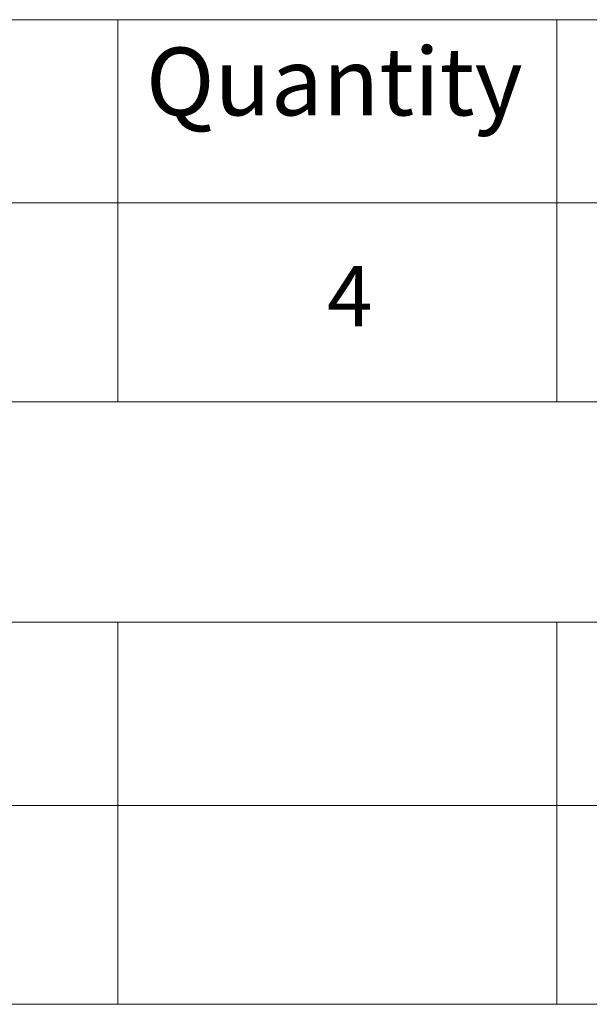
# Model space of a CAD drawing. Units: millimetres. Extents: x 5538 to 55987, y 2765 to 35214.
# Drawn here: x 33177 to 33555, y 10851 to 11505 of the extents above; entities that cross this region are included whole.
import ezdxf

# ---------------------------------------------------------------- set-up
doc = ezdxf.new("R2010")
doc.units = ezdxf.units.MM
doc.header["$LTSCALE"] = 0.1
doc.layers.get('0').update_dxf_attribs({"lineweight": 0})
doc.styles.get("Standard").update_dxf_attribs({"font": 'arial.ttf'})

msp = doc.modelspace()

# ---------------------------------------------------------------- linework, layer by layer
at = {"lineweight": 5}
for p, q in [((32549.64, 11505.22), (33241.87, 11505.22)), ((33241.87, 11251.39), (33241.87, 11505.22)), ((33241.87, 11505.22), (33533.21, 11505.22)), ((33241.87, 11505.22), (33241.87, 11251.39)), ((33533.21, 11505.22), (33533.21, 11251.39))]:
    msp.add_line(p, q, dxfattribs=at)
for points in [[(33533.21, 11251.39), (33533.21, 11505.22), (33965.15, 11505.22), (33965.15, 11251.39)], [(32549.64, 10851.32), (32549.64, 11105.15), (33241.87, 11105.15), (33241.87, 10851.32)], [(33241.87, 10851.32), (33241.87, 11105.15), (33533.21, 11105.15), (33533.21, 10851.32)], [(33533.21, 10851.32), (33533.21, 11105.15), (33965.15, 11105.15), (33965.15, 10851.32)]]:
    msp.add_lwpolyline(points, dxfattribs=at)
for points in [[(31807.77, 11383.52), (33965.15, 11383.52), (33965.15, 11251.39), (31807.77, 11251.39)], [(31807.77, 11105.15), (33965.15, 11105.15), (33965.15, 10983.44), (31807.77, 10983.44)], [(31807.77, 10983.44), (33965.15, 10983.44), (33965.15, 10851.32), (31807.77, 10851.32)]]:
    msp.add_lwpolyline(points, close=True, dxfattribs=at)
at = {"lineweight": 20}
msp.add_lwpolyline([(31807.77, 11105.15), (33965.15, 11105.15), (33965.15, 10851.32), (31807.77, 10851.32)], close=True, dxfattribs=at)

# ---------------------------------------------------------------- texts
at = {"lineweight": 5}
msp.add_text('Quantity', height=45, dxfattribs=at).set_placement((33260.58, 11441.67))
at = {"lineweight": 5, "char_height": 40, "attachment_point": 1}
for s, insert in [('\\pi66.614,l40;{\\fArial|b1|i0|c0|p34;\\H1.125x;\\P\\pi106.61,l0;}\\P\\pi-40,l40;4', (33380.74, 11483.32)), ('\\pi-58.993,l40;{\\fArial|b1|i0|c0|p34;\\H1.125x;Quantity\\P\\pi106.61,l0;}\\P\\pi53.436,l40;8', (33282.3, 11076.29))]:
    msp.add_mtext_dynamic_manual_height_columns(s, width=213.2284, gutter_width=350.58, heights=[0], dxfattribs=dict(at, insert=insert))

doc.saveas('drawing.dxf')
